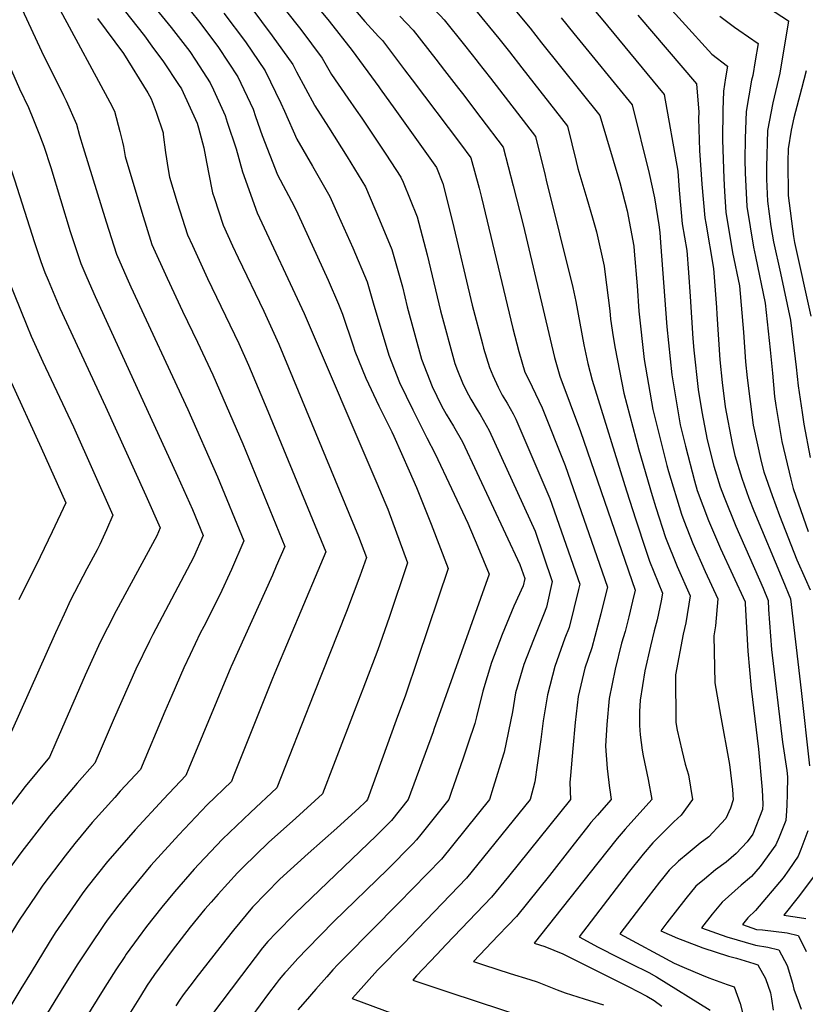
# Model space of a CAD drawing. Units: inches. Extents: x 2625587 to 2630570, y 1513489 to 1517538.
# Drawn here: x 2627133 to 2627469, y 1516009 to 1516430 of the extents above; entities that cross this region are included whole.
import ezdxf

# ---------------------------------------------------------------- set-up
doc = ezdxf.new("R2010")
doc.units = ezdxf.units.IN
doc.header["$MEASUREMENT"] = 0
doc.layers.add('tile_2641_30_contour_10ft', color=125, linetype='Continuous')

msp = doc.modelspace()

# ---------------------------------------------------------------- linework, layer by layer
at = {"layer": 'tile_2641_30_contour_10ft'}
for points, elevation in [([(2627341.08, 1516700.61), (2627343.35, 1516687.63), (2627359.98, 1516587.86), (2627358.08, 1516583.19), (2627355.87, 1516577.79), (2627335.76, 1516528.43), (2627333.04, 1516521), (2627326.22, 1516502.36), (2627325.31, 1516499.61), (2627324.43, 1516496.8), (2627336.3, 1516481.02), (2627338.35, 1516478.32), (2627342.24, 1516474.07), (2627351.4, 1516464.56), (2627358, 1516457.64), (2627360.5, 1516455.01), (2627362.08, 1516453.23), (2627364.32, 1516450.69), (2627377.49, 1516435.35), (2627383.46, 1516428.16)], 8260), ([(2627302.5, 1516686.36), (2627307.56, 1516657.71), (2627319.31, 1516590.19), (2627313.71, 1516577.81), (2627299.31, 1516547.11), (2627291.24, 1516528.57), (2627286.32, 1516516.65), (2627283.79, 1516510.98), (2627281.79, 1516507.2), (2627280.02, 1516503.98), (2627273.64, 1516491.14), (2627273.64, 1516491), (2627278.6, 1516483.4), (2627279.85, 1516481.61), (2627282.08, 1516479.34), (2627305.35, 1516456.7), (2627316.38, 1516446.51), (2627322.26, 1516440.59), (2627323.68, 1516439.05), (2627326.46, 1516435.79), (2627337.64, 1516422.06), (2627342.15, 1516416.32)], 8290), ([(2627288.85, 1516681.32), (2627289.03, 1516680.54), (2627292.06, 1516666.3), (2627293.15, 1516660.01), (2627297.46, 1516632.38), (2627304.99, 1516592.27), (2627305.44, 1516589.67), (2627300.62, 1516579.22), (2627289.92, 1516556.15), (2627268.03, 1516507), (2627261.54, 1516491.65), (2627267.89, 1516477.53), (2627273.43, 1516471.5), (2627294.42, 1516449.62), (2627300.44, 1516443.65), (2627306.62, 1516437.9), (2627308.62, 1516436), (2627312.59, 1516431.86), (2627314.29, 1516430.01), (2627323.02, 1516419.22), (2627328.41, 1516412.38)], 8300), ([(2627264.41, 1516673.05), (2627264.75, 1516671.6), (2627270.07, 1516645.83), (2627273.11, 1516628.01), (2627273.67, 1516620.67), (2627275.81, 1516597.71), (2627276.84, 1516593.21), (2627277.7, 1516588.61), (2627275.2, 1516582.58), (2627248.78, 1516521.16), (2627244.46, 1516510.61), (2627241.02, 1516501.58), (2627237.74, 1516492.85), (2627245.96, 1516470.06), (2627250.24, 1516464.92), (2627280.46, 1516429.35), (2627286.2, 1516422.98), (2627287.89, 1516421.19), (2627297.37, 1516408.69), (2627300.6, 1516404.41)], 8320), ([(2627246.53, 1516667.92), (2627248.06, 1516659.4), (2627250.65, 1516642.89), (2627251.41, 1516637.8), (2627251.76, 1516632.24), (2627252, 1516626.65), (2627251.93, 1516624.17), (2627250.53, 1516595.96), (2627249.95, 1516587.55), (2627247.87, 1516582.35), (2627240.24, 1516563.43), (2627217.82, 1516504.51), (2627215.67, 1516498.86), (2627214.75, 1516496.4), (2627219.33, 1516478.58), (2627220.52, 1516474.12), (2627222.17, 1516468.38), (2627224.03, 1516462.58), (2627232.91, 1516451.27), (2627253.09, 1516425.86), (2627262.2, 1516413.62), (2627266.18, 1516406.67), (2627273.14, 1516396.55)], 8340), ([(2627177.31, 1516648.09), (2627176.99, 1516645.96), (2627175.73, 1516638.23), (2627172.73, 1516622.65), (2627165.84, 1516587.54), (2627163.54, 1516582.9), (2627157.01, 1516572.23), (2627136.18, 1516539.18), (2627134.74, 1516536.8), (2627125.21, 1516520.75), (2627125.83, 1516517.78), (2627128.26, 1516507.14), (2627135.06, 1516480.57), (2627141.38, 1516458.53), (2627147.39, 1516438.56), (2627150.23, 1516434.24), (2627171.51, 1516394.9), (2627173.48, 1516391), (2627175.67, 1516382.33), (2627176.83, 1516377.69)], 8410), ([(2627145.12, 1516638.87), (2627144.36, 1516634.99), (2627139.68, 1516618.85), (2627137.79, 1516612.42), (2627131.03, 1516589.93), (2627122.59, 1516575.23), (2627111.18, 1516556.26), (2627096.06, 1516530.59), (2627097.42, 1516522.89), (2627099.37, 1516513.21), (2627101.82, 1516501.32), (2627104.26, 1516490.7), (2627108.74, 1516473.57), (2627110.18, 1516468.76), (2627114.88, 1516452.94), (2627117.15, 1516443.03), (2627118.99, 1516433.97), (2627119.82, 1516430.08), (2627121.31, 1516426.6), (2627132.89, 1516400.58), (2627136.69, 1516392.6), (2627138.88, 1516387.27), (2627141.76, 1516380.2), (2627141.9, 1516379.78)], 8430), ([(2627249.37, 1516448.67), (2627265.12, 1516429.43), (2627274.99, 1516416.89), (2627286.35, 1516401.37), (2627286.97, 1516400.51)], 8330), ([(2627131.98, 1516444.36), (2627133.95, 1516434.42), (2627142.29, 1516416.67), (2627151.68, 1516397.7), (2627152.76, 1516395.42), (2627157.15, 1516385.44), (2627158.43, 1516380.63), (2627160.05, 1516375.43)], 8420), ([(2627336, 1516444.67), (2627350.97, 1516426.51), (2627355.95, 1516420.27)], 8280), ([(2627188.72, 1516437.72), (2627197.64, 1516426.77), (2627205.59, 1516416.44), (2627208.04, 1516412.83), (2627214.27, 1516403.15), (2627215.7, 1516400.1), (2627220.67, 1516389.2), (2627221.63, 1516386.32)], 8380), ([(2627231.67, 1516435.41), (2627240.88, 1516423.19), (2627249.69, 1516410.89), (2627251.16, 1516407.84), (2627258.91, 1516393.51)], 8350), ([(2627410.09, 1516435.79), (2627415.92, 1516429.29), (2627428.7, 1516415.41), (2627435.4, 1516410.17), (2627434.56, 1516405.19), (2627433.65, 1516399.56), (2627433.34, 1516391.4), (2627433.18, 1516378.73), (2627433.77, 1516362.25), (2627434.1, 1516356.66), (2627434.66, 1516347.85), (2627437.54, 1516330.56), (2627440.52, 1516316.3), (2627442.24, 1516296.57), (2627443.1, 1516283.82), (2627443.71, 1516277.01), (2627446.31, 1516256.84), (2627449.79, 1516241.24), (2627450.89, 1516236.86), (2627454.39, 1516226.8), (2627457.52, 1516218.23), (2627464.99, 1516199.26), (2627468.55, 1516191.25), (2627470.6, 1516186.44)], 8240), ([(2627452.83, 1516435.2), (2627461.38, 1516429.66), (2627457.67, 1516407.2), (2627454.7, 1516394.57), (2627452.42, 1516382.8), (2627451.97, 1516367.08), (2627452.01, 1516361.91), (2627452.43, 1516352.57), (2627453.86, 1516341.69), (2627454.93, 1516335.18), (2627457.94, 1516321.79), (2627462.28, 1516301.71), (2627464.65, 1516281.54), (2627465.47, 1516273.59), (2627467.22, 1516262.22), (2627468.03, 1516257.2), (2627470.66, 1516243.01)], 8220), ([(2627177.52, 1516434.23), (2627186.2, 1516423.2), (2627189.44, 1516418.81), (2627194.45, 1516412.04), (2627200.84, 1516402.46), (2627202.1, 1516400.49), (2627208.82, 1516385.84), (2627209.32, 1516383.95)], 8390), ([(2627205.77, 1516434.01), (2627209.84, 1516428.93), (2627217.82, 1516418.16), (2627226.1, 1516405.74), (2627232.64, 1516391.82), (2627233.74, 1516388.66)], 8370), ([(2627220.16, 1516432.89), (2627229.37, 1516420.68), (2627237.82, 1516408.3), (2627244.56, 1516394.42), (2627246.06, 1516391.03)], 8360), ([(2627295.35, 1516431.57), (2627301.03, 1516425.58), (2627310.78, 1516413.17), (2627314.5, 1516408.4)], 8310), ([(2627364.29, 1516430.96), (2627369.75, 1516424.23)], 8270), ([(2627397.02, 1516432.05), (2627422.08, 1516402.67), (2627423.05, 1516390.62), (2627422.96, 1516387.86), (2627423.43, 1516374.13), (2627424.41, 1516359.76), (2627425.66, 1516345.46), (2627426.05, 1516343.17), (2627429.31, 1516323.81), (2627430.64, 1516307.06), (2627430.85, 1516304.21), (2627432.12, 1516284.78), (2627433.09, 1516275.07), (2627434.4, 1516264.68), (2627437.33, 1516248.98), (2627438.49, 1516243.83), (2627441.44, 1516234.12), (2627444.47, 1516225.56), (2627446.59, 1516220.21), (2627459, 1516190.56), (2627462.28, 1516182.6), (2627466.82, 1516143.35), (2627470.4, 1516111.26)], 8250), ([(2627432.06, 1516431.57), (2627438.33, 1516426.89), (2627440.15, 1516425.69), (2627448.39, 1516419.91), (2627447.16, 1516412.48), (2627446.1, 1516406.19), (2627445.62, 1516404.22), (2627443.32, 1516390.92), (2627442.84, 1516379.29), (2627442.69, 1516370.24), (2627442.84, 1516364.66), (2627443.63, 1516350.24), (2627446.4, 1516332.92), (2627447.3, 1516328.92), (2627451.45, 1516308.97), (2627453.56, 1516288.98), (2627454.58, 1516279.08), (2627455.47, 1516269.13), (2627455.96, 1516265.28), (2627458.51, 1516249.84), (2627462.47, 1516233.7), (2627463.45, 1516229.8), (2627469.81, 1516211.31)], 8230), ([(2627166.13, 1516430.67), (2627177.3, 1516415.64), (2627187.62, 1516398.79), (2627189.06, 1516396.31), (2627191.28, 1516390.62), (2627194.22, 1516381.69), (2627194.3, 1516381.05)], 8400), ([(2627383.46, 1516428.16), (2627384.04, 1516427.47), (2627408.32, 1516398.17), (2627414.12, 1516365.35), (2627414.73, 1516357.19), (2627416.03, 1516342.9), (2627417.92, 1516331.45), (2627418.68, 1516322.05), (2627419.44, 1516311.86), (2627420.55, 1516293.89), (2627421.01, 1516288.82), (2627422.79, 1516272.02), (2627424.4, 1516262.51), (2627426.66, 1516250.48), (2627429.53, 1516239.32), (2627432.26, 1516230.46), (2627433.89, 1516226.02), (2627438.97, 1516213.61), (2627450.59, 1516187.1), (2627452.69, 1516181.92), (2627452.85, 1516178.01), (2627454.13, 1516160.93), (2627458.79, 1516121.37), (2627460.71, 1516109.19), (2627460.97, 1516106.51), (2627460.87, 1516099.27), (2627460.74, 1516094.44), (2627460.62, 1516091.96), (2627460.29, 1516087.85), (2627457.36, 1516080.68), (2627456.01, 1516077.42), (2627449.24, 1516068.16), (2627445.54, 1516063.92), (2627441.14, 1516060.23), (2627433.04, 1516052.89), (2627428.83, 1516047.76), (2627424.29, 1516042.04), (2627435.08, 1516038.12), (2627447.25, 1516034.58), (2627452.63, 1516033.77), (2627457.23, 1516032.65), (2627460.78, 1516025.93), (2627463.06, 1516018.28), (2627463.74, 1516015.77), (2627465.51, 1516010.74), (2627466.84, 1516007.16)], 8260), ([(2627369.75, 1516424.23), (2627394.56, 1516393.66), (2627401.92, 1516364.3), (2627404.11, 1516353.95), (2627406.02, 1516342.44), (2627406.39, 1516339.19), (2627406.73, 1516334.94), (2627409.46, 1516298.87), (2627411.59, 1516278.31), (2627415.15, 1516256.96), (2627417.36, 1516247.79), (2627421.2, 1516232.95), (2627422.44, 1516228.82), (2627427.16, 1516216.05), (2627432.4, 1516204.05), (2627442.96, 1516181.35), (2627442.9, 1516180.46), (2627444, 1516160.2), (2627445.5, 1516144.3), (2627448.57, 1516118.34), (2627450.09, 1516101.03), (2627450.42, 1516094.82), (2627450.36, 1516092.57), (2627446.21, 1516082.07), (2627443.75, 1516078.72), (2627439.09, 1516073.74), (2627434.71, 1516070.05), (2627430.27, 1516066.83), (2627425.48, 1516062.85), (2627421.77, 1516059.74), (2627417.59, 1516054.59), (2627409.46, 1516044.16), (2627406.83, 1516040.73), (2627413.92, 1516037.61), (2627416.27, 1516036.7), (2627424.79, 1516033.48), (2627435.71, 1516029.89), (2627439.21, 1516028.96), (2627446.65, 1516026.75), (2627448.32, 1516026.11), (2627451.57, 1516020.34), (2627453.67, 1516014.21), (2627454.2, 1516011.59), (2627454.9, 1516006.83)], 8270), ([(2627355.95, 1516420.27), (2627380.79, 1516389.15), (2627389.37, 1516360.54), (2627392.54, 1516348.41), (2627395.32, 1516333.32), (2627395.54, 1516331.23), (2627396.81, 1516316.39), (2627397.5, 1516305.6), (2627399.81, 1516284.94), (2627403.47, 1516263.52), (2627409.39, 1516239.6), (2627410.12, 1516237.07), (2627415.65, 1516218.76), (2627416.63, 1516216.11), (2627420.56, 1516206.26), (2627425.81, 1516194.29), (2627431.18, 1516182.59), (2627430.18, 1516171.04), (2627429.47, 1516166.77), (2627429.92, 1516146.64), (2627432.39, 1516132.91), (2627436.17, 1516111.82), (2627437.47, 1516101.16), (2627437.8, 1516096.75), (2627436.57, 1516093.19), (2627434.58, 1516088.74), (2627432.71, 1516086.59), (2627427.34, 1516080.88), (2627423.63, 1516078.18), (2627418.55, 1516073.96), (2627414.46, 1516070.5), (2627410.46, 1516066.61), (2627407.6, 1516063.1), (2627406.28, 1516061.47), (2627403.81, 1516058.3), (2627401.42, 1516055.2), (2627389.38, 1516039.41), (2627412.5, 1516026.92), (2627416.86, 1516024.98), (2627424.21, 1516021.85), (2627427.35, 1516020.68), (2627435.22, 1516017.76), (2627438.25, 1516016.78), (2627440.82, 1516009.6), (2627442.38, 1516003.48)], 8280), ([(2627342.15, 1516416.32), (2627347.46, 1516409.58), (2627367.03, 1516384.64), (2627370.69, 1516369.5), (2627371.42, 1516366.55), (2627375.29, 1516353.66), (2627377.7, 1516345.47), (2627379.45, 1516339.5), (2627382.66, 1516324.7), (2627383, 1516322.38), (2627385.07, 1516305.72), (2627385.42, 1516302.05), (2627386.47, 1516294.5), (2627387.35, 1516289.63), (2627390.99, 1516270.54), (2627397.53, 1516246.26), (2627403.2, 1516226.81), (2627404.79, 1516221.59), (2627408.89, 1516208.74), (2627413.89, 1516196.38), (2627419.4, 1516183.83), (2627417.61, 1516172.37), (2627416.47, 1516167.52), (2627413.18, 1516150.16), (2627413.28, 1516129.67), (2627413.9, 1516126.51), (2627415.79, 1516117.89), (2627417.31, 1516111.99), (2627418.62, 1516107.32), (2627420.44, 1516096.76), (2627415.5, 1516090.14), (2627412.44, 1516087.23), (2627403.43, 1516078.25), (2627399.25, 1516073.42), (2627392.95, 1516065.51), (2627391.01, 1516063.06), (2627371.92, 1516038.1), (2627380.08, 1516033.77), (2627388.72, 1516029.32), (2627394.21, 1516026.63), (2627401.68, 1516022.95), (2627404.95, 1516021.01), (2627427.89, 1516006.73)], 8290), ([(2627328.41, 1516412.38), (2627328.71, 1516412), (2627334.03, 1516405.18), (2627353.27, 1516380.13), (2627357.44, 1516363.52), (2627357.94, 1516361.52), (2627369.32, 1516315.62), (2627370.54, 1516309.66), (2627373.99, 1516291.12), (2627375.74, 1516283.2), (2627377.48, 1516276), (2627392.15, 1516228.69), (2627396.16, 1516216.38), (2627400.46, 1516203.42), (2627402.07, 1516198.64), (2627407.62, 1516185.07), (2627406.96, 1516181.7), (2627405.3, 1516173.66), (2627404.04, 1516168.85), (2627402.46, 1516162.31), (2627400, 1516151.85), (2627398.08, 1516139.27), (2627397.7, 1516134.38), (2627397.76, 1516128.46), (2627398.01, 1516124.4), (2627398.96, 1516117.9), (2627399.34, 1516115.46), (2627401.41, 1516105.37), (2627403.07, 1516096.76), (2627391.63, 1516084.19), (2627388.14, 1516080.18), (2627379.92, 1516069.8), (2627352.79, 1516035.48), (2627357.3, 1516034.05), (2627365.01, 1516030.83), (2627393.15, 1516016.82), (2627400.94, 1516012.77), (2627404.06, 1516010.87), (2627407.32, 1516008.53)], 8300), ([(2627314.5, 1516408.4), (2627320.47, 1516400.73), (2627322.16, 1516398.54), (2627330, 1516388.19), (2627339.51, 1516375.63), (2627343.84, 1516359.06), (2627348.01, 1516342.45), (2627361.5, 1516285.76), (2627363.65, 1516277.7), (2627372.56, 1516254.05), (2627395.84, 1516186.31), (2627394.76, 1516181.6), (2627393.2, 1516174.94), (2627391.6, 1516168.64), (2627390.08, 1516163.61), (2627387.32, 1516152.57), (2627384.79, 1516140.04), (2627383.8, 1516128.94), (2627383.27, 1516119.66), (2627383.96, 1516110.08), (2627385, 1516101.68)], 8310), ([(2627468.92, 1516408.19), (2627466.9, 1516400.55), (2627463.63, 1516388.13), (2627462.59, 1516382.87), (2627461.31, 1516374.85), (2627461.15, 1516369.53), (2627461.26, 1516354.92), (2627463.5, 1516337.46), (2627463.99, 1516334.89), (2627470.97, 1516303.34)], 8210), ([(2627300.6, 1516404.41), (2627321.27, 1516377.1), (2627325.75, 1516371.12), (2627329.25, 1516358.14), (2627330.27, 1516354.18), (2627343.7, 1516298.19), (2627346.25, 1516288.27), (2627348.82, 1516279.53), (2627350.45, 1516276.22), (2627356.12, 1516264.19), (2627365.96, 1516239.61), (2627384.06, 1516187.55), (2627382.57, 1516181.41), (2627381.3, 1516176.19), (2627377.38, 1516161.58), (2627374.46, 1516152.98), (2627371.59, 1516140.81), (2627370.3, 1516129.72), (2627369.21, 1516118.62), (2627368.25, 1516107.02)], 8320), ([(2627286.97, 1516400.51), (2627293.22, 1516391.8), (2627311.05, 1516366.88), (2627313.73, 1516360.14), (2627317.83, 1516343.73), (2627326.3, 1516308.05), (2627330.61, 1516291.62), (2627331.16, 1516289.65), (2627333.64, 1516281.39), (2627335.13, 1516277.97), (2627337.37, 1516272.99), (2627339.1, 1516269.68), (2627341.24, 1516266.23), (2627343.78, 1516261.63), (2627344.92, 1516259.4), (2627359.49, 1516225.45), (2627372.28, 1516188.79), (2627371.76, 1516186.63), (2627369.73, 1516178.49), (2627367.66, 1516170.39), (2627365.78, 1516165.82), (2627361.6, 1516153.73), (2627358.44, 1516141.58), (2627356.64, 1516130.52), (2627355.66, 1516122.47), (2627354.07, 1516111.55)], 8330), ([(2627086.06, 1516393.15), (2627095.35, 1516367.46), (2627107.82, 1516329.17), (2627110.87, 1516320.1), (2627111.95, 1516316.92), (2627118.42, 1516300.67), (2627120.39, 1516295.79), (2627128.52, 1516276.76), (2627142.16, 1516247.18), (2627152.59, 1516223.66), (2627146.78, 1516211.21), (2627141.69, 1516200.48), (2627132.59, 1516182.23)], 8460), ([(2627258.91, 1516393.51), (2627259.01, 1516393.33), (2627264.93, 1516384.17), (2627272.8, 1516371.43), (2627280.65, 1516358.67), (2627286.62, 1516344.6), (2627292, 1516331.84), (2627296.49, 1516315.93), (2627298.54, 1516307.36), (2627304.64, 1516284.96), (2627309.17, 1516273.36), (2627313.11, 1516265.07), (2627315.11, 1516261.58), (2627318.24, 1516256.39), (2627322.15, 1516249.65), (2627346.63, 1516197.32), (2627348.72, 1516191.27), (2627348.04, 1516188.18), (2627344.07, 1516179.43), (2627339.08, 1516167.38), (2627334.49, 1516155.31), (2627330.77, 1516143.2), (2627328.04, 1516132.19), (2627327.45, 1516129.31), (2627324.59, 1516120.96)], 8350), ([(2627273.14, 1516396.55), (2627276.67, 1516391.42), (2627279.12, 1516388), (2627289.35, 1516372.62), (2627295.85, 1516362.77), (2627296.77, 1516360.62), (2627302.74, 1516345.83), (2627306.98, 1516329.58), (2627312.71, 1516305.62), (2627318.83, 1516283.21), (2627319.99, 1516280.13), (2627322.18, 1516274.9), (2627323.66, 1516271.58), (2627325.64, 1516267.97), (2627328.45, 1516263.36), (2627329.72, 1516261.3), (2627333.57, 1516254.54), (2627353.11, 1516211.48), (2627360.5, 1516190.03), (2627358.08, 1516179.08), (2627356.76, 1516175.8), (2627352.45, 1516165.06), (2627348.4, 1516154.5), (2627344.81, 1516142.38), (2627343.47, 1516134.35), (2627339.94, 1516117.13), (2627339.64, 1516116.15)], 8340), ([(2627104.05, 1516388.84), (2627111.11, 1516369.76), (2627115.54, 1516356.44), (2627123.6, 1516331.69), (2627127.87, 1516319.46), (2627135.95, 1516299.35), (2627137.89, 1516294.82), (2627142.86, 1516283.95), (2627155.98, 1516256.05), (2627172.78, 1516218.33), (2627170.02, 1516212.07), (2627167.18, 1516205.83), (2627166.08, 1516203.47), (2627161.62, 1516195.38), (2627154.72, 1516181.95), (2627151.96, 1516176.05)], 8450), ([(2627246.06, 1516391.03), (2627251.35, 1516379.08), (2627258.1, 1516367.46), (2627265.45, 1516354.57), (2627268.9, 1516346.88), (2627275.24, 1516332.57), (2627281.41, 1516318.05), (2627284, 1516309.14), (2627290.62, 1516286.68), (2627295.24, 1516275.07), (2627300.87, 1516263.33), (2627306.84, 1516251.35), (2627310.41, 1516244.63), (2627324.38, 1516214.95), (2627328.74, 1516204.75), (2627333.49, 1516193.19), (2627309.92, 1516126.72), (2627309.57, 1516125.75)], 8360), ([(2627221.63, 1516386.32), (2627225.42, 1516374.89), (2627228.2, 1516365.13), (2627234.41, 1516347.57), (2627254.47, 1516304.56), (2627285.56, 1516232.08), (2627289, 1516223.96), (2627290.16, 1516220.88), (2627298.58, 1516197.91), (2627290.76, 1516174.56), (2627285.92, 1516160.77), (2627279.56, 1516144), (2627276.58, 1516136.28)], 8380), ([(2627233.74, 1516388.66), (2627236.54, 1516380.65), (2627243.15, 1516363.83), (2627250.25, 1516350.47), (2627251.79, 1516347.16), (2627264.69, 1516318.83), (2627269.1, 1516308.51), (2627270.87, 1516304.32), (2627275.46, 1516290.65), (2627276.14, 1516288.46), (2627280.9, 1516276.83), (2627286.42, 1516265.11), (2627291.9, 1516253.95), (2627292.79, 1516252.09), (2627299.28, 1516237.35), (2627302.42, 1516230.14), (2627308.75, 1516214.5), (2627316.03, 1516195.55), (2627303.11, 1516157.03), (2627297.72, 1516141.44), (2627293.85, 1516130.77)], 8370), ([(2627122.58, 1516384.4), (2627126.35, 1516374.95), (2627130.76, 1516361.63), (2627139.23, 1516334.85), (2627142.03, 1516326.74), (2627143.74, 1516322), (2627145.05, 1516318.73), (2627150.14, 1516306.78), (2627169.59, 1516264.78), (2627186.77, 1516226.77), (2627192.97, 1516213), (2627191.6, 1516209.45), (2627174.18, 1516177.52), (2627170.45, 1516170.15)], 8440), ([(2627194.3, 1516381.05), (2627195.22, 1516373.3), (2627196.43, 1516366.07), (2627197, 1516362.83), (2627200.29, 1516351.92), (2627204.64, 1516338.16), (2627206.72, 1516333.58), (2627211.02, 1516324.2), (2627213.22, 1516319.49), (2627226.55, 1516291.73), (2627230.7, 1516282.46), (2627239.01, 1516262.82), (2627263.67, 1516202.62), (2627260.34, 1516194.52), (2627241.9, 1516151.01), (2627240.61, 1516147.76)], 8400), ([(2627209.32, 1516383.95), (2627211.59, 1516375.39), (2627212.26, 1516371.46), (2627213.6, 1516364.82), (2627215.39, 1516356.15), (2627216.03, 1516354.05), (2627219.84, 1516342.27), (2627223.91, 1516333.41), (2627226.28, 1516328.32), (2627237.2, 1516305.59), (2627243.61, 1516291.38), (2627277.73, 1516209.29), (2627281.12, 1516200.26), (2627278.31, 1516192.24), (2627272.57, 1516177.16), (2627258.68, 1516141.99)], 8390), ([(2627141.9, 1516379.78), (2627143.21, 1516376), (2627146.27, 1516366.91), (2627154.56, 1516339.58), (2627156.48, 1516333.59), (2627159.04, 1516325.86), (2627161.58, 1516319.92), (2627165.14, 1516311.82), (2627200.36, 1516235.05), (2627206.73, 1516220.78), (2627211.3, 1516209.69), (2627207.19, 1516200.29), (2627189.76, 1516167.31), (2627188.36, 1516164.43)], 8430), ([(2627176.83, 1516377.69), (2627177.27, 1516375.92), (2627177.96, 1516371.62), (2627185.14, 1516347.83), (2627189.44, 1516334.06), (2627195.99, 1516319.61), (2627202.54, 1516305.58), (2627208.97, 1516292.28), (2627215.49, 1516278.36), (2627228.25, 1516248.81), (2627246.21, 1516204.98), (2627242.59, 1516196.5), (2627240.95, 1516192.74), (2627223.24, 1516153.62), (2627223.12, 1516153.34)], 8410), ([(2627160.05, 1516375.43), (2627169.9, 1516343.72), (2627174.24, 1516329.96), (2627178.75, 1516319.72), (2627180.45, 1516315.96), (2627204.84, 1516263.44), (2627217.47, 1516234.77), (2627228.75, 1516207.34), (2627223.42, 1516195.11), (2627218.48, 1516184.27), (2627211.62, 1516170.78), (2627210.11, 1516167.85), (2627205.83, 1516158.86)], 8420), ([(2627151.96, 1516176.05), (2627148.18, 1516167.99), (2627125.72, 1516117.57), (2627094.02, 1516075.48), (2627050, 1516015.31), (2627047.04, 1516010.71)], 8450), ([(2627170.45, 1516170.15), (2627167.35, 1516164), (2627160.85, 1516149.98), (2627148.35, 1516121.24), (2627145.62, 1516114.97), (2627135.26, 1516102.42), (2627113.6, 1516074.22), (2627104.8, 1516062.16), (2627094.83, 1516047.19), (2627089.9, 1516039.23), (2627084.93, 1516032.47), (2627081.83, 1516028.29), (2627069.39, 1516012.07)], 8440), ([(2627188.36, 1516164.43), (2627182.58, 1516152.55), (2627173.24, 1516131.63), (2627167.28, 1516117.58), (2627165.06, 1516112.35), (2627157.45, 1516103.75), (2627145.73, 1516089.81), (2627144.3, 1516088.01), (2627133.89, 1516074.6), (2627123.96, 1516061.17), (2627120.73, 1516056.35), (2627113.99, 1516046.2), (2627104.73, 1516031.19), (2627098.1, 1516019.93), (2627095.42, 1516016.33), (2627093.3, 1516013.51)], 8430), ([(2627205.83, 1516158.86), (2627203.08, 1516153.09), (2627197.95, 1516141.29), (2627195.02, 1516134.49), (2627184.5, 1516109.72), (2627175.89, 1516100.38), (2627173.53, 1516097.72), (2627163.97, 1516086.96), (2627156.57, 1516077.96), (2627152.34, 1516072.79), (2627142.86, 1516060.2), (2627139.94, 1516055.98), (2627132.69, 1516045.24), (2627128.4, 1516038.31), (2627123.43, 1516030.23), (2627114.65, 1516015.2), (2627114.42, 1516014.79)], 8420), ([(2627223.12, 1516153.34), (2627205.22, 1516110.16), (2627203.93, 1516107.1), (2627194.34, 1516096.97), (2627182.29, 1516083.89), (2627176.64, 1516077.38), (2627170.49, 1516070.31), (2627161.68, 1516059.23), (2627159.63, 1516056.51), (2627154.18, 1516048.74), (2627148.17, 1516039.88), (2627145.54, 1516035.7), (2627137.81, 1516023.07), (2627133.44, 1516015.94)], 8410), ([(2627240.61, 1516147.76), (2627224.18, 1516106.47), (2627223.37, 1516104.47), (2627213.08, 1516094.52), (2627200.97, 1516081.73), (2627190.45, 1516070.2), (2627189.03, 1516068.56), (2627180.42, 1516058.29), (2627178.02, 1516055.3), (2627175.26, 1516051.76), (2627170.31, 1516045.23), (2627169, 1516043.45), (2627162.57, 1516033.91), (2627157.74, 1516026.54), (2627151.87, 1516017.06)], 8400), ([(2627258.68, 1516141.99), (2627242.81, 1516101.84), (2627231.49, 1516091.34), (2627219.54, 1516079.94), (2627209.5, 1516069.23), (2627207.49, 1516067), (2627199.06, 1516057.34), (2627196.37, 1516054.14), (2627193.66, 1516050.83), (2627187.11, 1516042.62), (2627183.5, 1516037.78), (2627178.48, 1516030.75), (2627177.82, 1516029.75), (2627174.02, 1516023.97), (2627170.31, 1516018.17)], 8390), ([(2627276.58, 1516136.28), (2627267.04, 1516111.52), (2627262.25, 1516099.22), (2627250.86, 1516088.81), (2627239.18, 1516078.45), (2627228.36, 1516067.96), (2627225.93, 1516065.49), (2627217.72, 1516056.4), (2627214.73, 1516052.97), (2627212.11, 1516049.9), (2627205.8, 1516042.22), (2627198.09, 1516032.23), (2627190.59, 1516022.07), (2627188.7, 1516019.28)], 8380), ([(2627293.85, 1516130.77), (2627281.52, 1516096.81), (2627280.97, 1516096.12), (2627280.47, 1516095.61), (2627278.02, 1516093.28), (2627268.51, 1516084.53), (2627256.26, 1516073.78), (2627244.11, 1516062.83), (2627232.4, 1516050.88), (2627224.23, 1516040.92), (2627221.02, 1516036.86), (2627208.22, 1516020.46)], 8370), ([(2627309.57, 1516125.75), (2627298.88, 1516096.81), (2627291.77, 1516087.83), (2627285.24, 1516081.29), (2627250.62, 1516048.12), (2627242.45, 1516039.82), (2627238.89, 1516036.2), (2627236.63, 1516033.48), (2627227.67, 1516021.64)], 8360), ([(2627324.59, 1516120.96), (2627322.4, 1516114.56), (2627317.31, 1516099.85), (2627316.25, 1516096.8), (2627304.36, 1516081.87), (2627302.53, 1516079.57), (2627300.87, 1516077.87), (2627290.03, 1516066.91), (2627267.16, 1516044.62), (2627255.78, 1516033.02), (2627251.76, 1516028.85), (2627247.01, 1516023.61), (2627246.27, 1516022.77)], 8350), ([(2627339.64, 1516116.15), (2627335.28, 1516102), (2627333.61, 1516096.79), (2627313.21, 1516071.38), (2627294.84, 1516052.48), (2627272.09, 1516029.62), (2627268.9, 1516026.34), (2627266.79, 1516024.01)], 8340), ([(2627354.07, 1516111.55), (2627353.03, 1516104.37), (2627350.98, 1516096.78), (2627323.87, 1516063.19), (2627299.67, 1516038), (2627297.49, 1516035.76)], 8330), ([(2627368.25, 1516107.02), (2627368.01, 1516104.11), (2627368.34, 1516096.78), (2627341.74, 1516063.95)], 8320), ([(2627385, 1516101.68), (2627385.09, 1516100.93), (2627385.71, 1516096.77), (2627381.57, 1516092.14), (2627379.82, 1516090.16), (2627377, 1516086.95), (2627376.13, 1516085.86)], 8310), ([(2627376.13, 1516085.86), (2627368.78, 1516076.57), (2627359.26, 1516064.41), (2627345.16, 1516046.86), (2627341.48, 1516042.97), (2627337.4, 1516038.71), (2627326.86, 1516027.57), (2627331.03, 1516026.17), (2627342.52, 1516022.47), (2627350.84, 1516019.92), (2627354.04, 1516018.88), (2627362.57, 1516015.43), (2627366.01, 1516014.2), (2627374.17, 1516011.62), (2627382.31, 1516009.1)], 8310), ([(2627469.65, 1516083.4), (2627466.62, 1516075.45), (2627465.51, 1516072.64), (2627461.49, 1516066.75), (2627459.2, 1516063.42), (2627447.3, 1516049.33), (2627444.07, 1516046.19), (2627441.74, 1516043.35), (2627447.77, 1516041.29), (2627450.32, 1516041.06), (2627460.83, 1516039.78), (2627465.52, 1516038.74), (2627466.52, 1516036.86), (2627468.96, 1516031.93)], 8250), ([(2627341.74, 1516063.95), (2627334.51, 1516055.03), (2627315.22, 1516034.8), (2627311.21, 1516030.59), (2627302.52, 1516021.41), (2627300.94, 1516019.66), (2627303.51, 1516018.73), (2627316.22, 1516014.44), (2627362.16, 1515999.34)], 8320), ([(2627472.12, 1516063.81), (2627465.61, 1516055.09), (2627459.47, 1516047.38), (2627464.19, 1516046.74), (2627468.81, 1516046.03)], 8240), ([(2627297.49, 1516035.76), (2627285.84, 1516023.86), (2627281.09, 1516018.61), (2627276.42, 1516013.36), (2627275.02, 1516011.75), (2627292.7, 1516005.3)], 8330), ([(2627246.27, 1516022.77), (2627245.32, 1516021.69), (2627243.82, 1516019.84), (2627242.49, 1516018.13), (2627239.31, 1516013.92), (2627232.19, 1516004.27)], 8350), ([(2627266.79, 1516024.01), (2627264.16, 1516021.09), (2627259.52, 1516015.83), (2627254.9, 1516010.57), (2627251.82, 1516007)], 8340), ([(2627188.7, 1516019.28), (2627187.47, 1516017.46), (2627184.51, 1516012.73), (2627178.16, 1516002.49)], 8380), ([(2627208.22, 1516020.46), (2627207.02, 1516018.92), (2627202.77, 1516013.34), (2627201.21, 1516011.04), (2627199.69, 1516008.71)], 8370), ([(2627227.67, 1516021.64), (2627214.86, 1516004.69)], 8360), ([(2627133.44, 1516015.94), (2627124.12, 1516000.71)], 8410), ([(2627151.87, 1516017.06), (2627142.13, 1516001.3)], 8400), ([(2627170.31, 1516018.17), (2627169.31, 1516016.61), (2627160.14, 1516001.9)], 8390)]:
    msp.add_lwpolyline(points, dxfattribs=dict(at, elevation=elevation))

doc.saveas('drawing.dxf')
